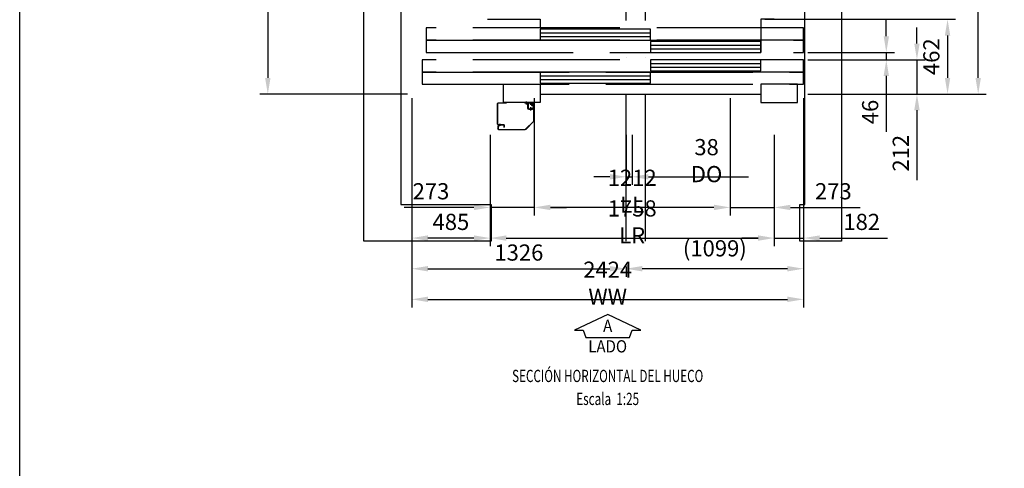
# Model space of a CAD drawing. Extents: x -2382 to 40618, y -19322 to 11378.
# Drawn here: x 19518 to 25608, y -2910 to -137 of the extents above; entities that cross this region are included whole.
import ezdxf
from ezdxf.enums import TextEntityAlignment as Align

# ---------------------------------------------------------------- set-up
doc = ezdxf.new("R2010")
doc.units = 0
doc.header["$LTSCALE"] = 50
doc.header["$PDMODE"] = 3
doc.header["$PDSIZE"] = -3
doc.linetypes.add('ACAD_ISO02W100', pattern=[15, 12, -3])
doc.linetypes.add('ACAD_ISO10W100', pattern=[18, 12, -3, 0, -3])
doc.layers.get('0').update_dxf_attribs({"linetype": 'CONTINUOUS'})
doc.layers.get('Defpoints').update_dxf_attribs({"linetype": 'CONTINUOUS'})
for name, color, linetype in [('CONT_25', 1, 'CONTINUOUS'), ('CONT_35', 2, 'CONTINUOUS'), ('CONT_70', 4, 'CONTINUOUS'), ('DASH_35', 2, 'ACAD_ISO02W100'), ('DASHD_25', 1, 'ACAD_ISO10W100'), ('DIM_35', 7, 'CONTINUOUS'), ('TEXT_35', 2, 'CONTINUOUS')]:
    doc.layers.add(name, color=color, linetype=linetype)
doc.styles.add('ROMANS', font='Romans.shx', dxfattribs={"width": 0.9})
doc.styles.add('Text0.7_romans', font='romans.shx', dxfattribs={"width": 0.7})
doc.dimstyles.new('KONE_MM', dxfattribs={"dimscale": 50, "dimtxt": 2, "dimasz": 2, "dimexe": 1, "dimexo": 0.5, "dimgap": 1, "dimtad": 1, "dimdec": 0, "dimrnd": 0.5, "dimdsep": 46, "dimtxsty": 'ROMANS', "dimcen": 0, "dimclrd": 256, "dimclre": 256, "dimclrt": 256, "dimadec": 1, "dimazin": 2, "dimtfac": 1, "dimtdec": 0, "dimtmove": 0, "dimatfit": 3, "dimfxl": 0, "dimtolj": 1, "dimtzin": 0, "dimarcsym": 0})

# ---------------------------------------------------------------- blocks, each defined once
blk = doc.blocks.new('*D151')
at = {"layer": 'Defpoints', "color": 0}
for p in [(24367.1, 2130.2), (25446.6, 2130.2), (24367.1, -597)]:
    blk.add_point(p, dxfattribs=at)
at = {"layer": 'DIM_35', "lineweight": -2}
for p, q in [((24392.1, 2130.2), (25496.6, 2130.2)), ((25446.6, -497), (25446.6, 2030.2)), ((24392.1, -597), (25496.6, -597))]:
    blk.add_line(p, q, dxfattribs=at)
at = {"layer": 'DIM_35'}
for points in [[(25430, 2030.2), (25463.3, 2030.2), (25446.6, 2130.2)], [(25430, -497), (25463.3, -497), (25446.6, -597)]]:
    blk.add_solid(points, dxfattribs=at)
at = {"layer": 'DIM_35', "insert": (25346.6, 766.6), "char_height": 100, "attachment_point": 5, "rotation": 90, "style": 'ROMANS'}
blk.add_mtext('\\A1;2728 WD', dxfattribs=at)
blk = doc.blocks.new('*D153')
at = {"layer": 'Defpoints', "color": 0}
for p in [(24101.9, -134.9), (24367.1, -597), (25257.2, -597)]:
    blk.add_point(p, dxfattribs=at)
at = {"layer": 'DIM_35', "lineweight": -2}
for p, q in [((24126.9, -134.9), (25307.2, -134.9)), ((25257.2, -234.9), (25257.2, -497)), ((24392.1, -597), (25307.2, -597))]:
    blk.add_line(p, q, dxfattribs=at)
at = {"layer": 'DIM_35'}
for points in [[(25240.6, -234.9), (25273.9, -234.9), (25257.2, -134.9)], [(25240.6, -497), (25273.9, -497), (25257.2, -597)]]:
    blk.add_solid(points, dxfattribs=at)
at = {"layer": 'DIM_35', "insert": (25157.2, -366), "char_height": 100, "attachment_point": 5, "rotation": 90, "style": 'ROMANS'}
blk.add_mtext('\\A1;462', dxfattribs=at)
blk = doc.blocks.new('*D155')
at = {"layer": 'Defpoints', "color": 0}
for p in [(24367.1, -384.9), (24367.1, -597), (25067.8, -597)]:
    blk.add_point(p, dxfattribs=at)
at = {"layer": 'DIM_35', "lineweight": -2}
for p, q in [((25067.8, -284.9), (25067.8, -184.9)), ((24392.1, -384.9), (25117.8, -384.9)), ((25067.8, -384.9), (25067.8, -597)), ((24392.1, -597), (25117.8, -597)), ((25067.8, -697), (25067.8, -1128.5))]:
    blk.add_line(p, q, dxfattribs=at)
at = {"layer": 'DIM_35'}
for points in [[(25051.2, -284.9), (25084.5, -284.9), (25067.8, -384.9)], [(25051.2, -697), (25084.5, -697), (25067.8, -597)]]:
    blk.add_solid(points, dxfattribs=at)
at = {"layer": 'DIM_35', "insert": (24967.8, -962.8), "char_height": 100, "attachment_point": 5, "rotation": 90, "style": 'ROMANS'}
blk.add_mtext('\\A1;212', dxfattribs=at)
blk = doc.blocks.new('*D157')
at = {"layer": 'Defpoints', "color": 0}
for p in [(24367.1, -339.5), (24367.1, -384.9), (24878.4, -384.9)]:
    blk.add_point(p, dxfattribs=at)
at = {"layer": 'DIM_35', "lineweight": -2}
for p, q in [((24878.4, -239.5), (24878.4, -139.5)), ((24392.1, -339.5), (24928.4, -339.5)), ((24878.4, -339.5), (24878.4, -384.9)), ((24392.1, -384.9), (24928.4, -384.9)), ((24878.4, -484.9), (24878.4, -830.6))]:
    blk.add_line(p, q, dxfattribs=at)
at = {"layer": 'DIM_35'}
for points in [[(24861.8, -239.5), (24895.1, -239.5), (24878.4, -339.5)], [(24861.8, -484.9), (24895.1, -484.9), (24878.4, -384.9)]]:
    blk.add_solid(points, dxfattribs=at)
at = {"layer": 'DIM_35', "insert": (24778.4, -707.8), "char_height": 100, "attachment_point": 5, "rotation": 90, "style": 'ROMANS'}
blk.add_mtext('\\A1;46', dxfattribs=at)
blk = doc.blocks.new('*D159')
at = {"layer": 'Defpoints', "color": 0}
for p in [(21715.6, 774.2), (21052.7, -597), (21942.8, -597)]:
    blk.add_point(p, dxfattribs=at)
at = {"layer": 'DIM_35', "lineweight": -2}
for p, q in [((21690.6, 774.2), (21002.7, 774.2)), ((21052.7, 674.2), (21052.7, -497)), ((21917.8, -597), (21002.7, -597))]:
    blk.add_line(p, q, dxfattribs=at)
at = {"layer": 'DIM_35'}
for points in [[(21036, 674.2), (21069.4, 674.2), (21052.7, 774.2)], [(21036, -497), (21069.4, -497), (21052.7, -597)]]:
    blk.add_solid(points, dxfattribs=at)
at = {"layer": 'DIM_35', "insert": (20952.7, 88.6), "char_height": 100, "attachment_point": 5, "rotation": 90, "style": 'ROMANS'}
blk.add_mtext('\\A1;1371', dxfattribs=at)
blk = doc.blocks.new('SideA_Arrow_A4')
at = {"layer": 'CONT_25'}
blk.add_lwpolyline([(-5.43, -2.55), (-4.02, -2.55), (-3.57, -3.71), (3.57, -3.71), (4.02, -2.55), (5.43, -2.55), (0, 0)], close=True, dxfattribs=at)
at = {"layer": 'CONT_35', "style": 'ROMANS', "width": 0.9}
for tag, p in [('#', (0, -2.07)), ('?', (0, -5.43))]:
    blk.add_attdef(tag, text='', height=2, dxfattribs=at).set_placement(p, align=Align.MIDDLE)
blk = doc.blocks.new('*D169')
at = {"layer": 'Defpoints', "color": 0}
for p in [(21942.8, -597), (24367.1, -597), (24367.1, -1866)]:
    blk.add_point(p, dxfattribs=at)
at = {"layer": 'DIM_35', "lineweight": -2}
for p, q in [((21942.8, -622), (21942.8, -1916)), ((24367.1, -622), (24367.1, -1916)), ((22042.8, -1866), (24267.1, -1866))]:
    blk.add_line(p, q, dxfattribs=at)
at = {"layer": 'DIM_35'}
for points in [[(22042.8, -1849.3), (22042.8, -1882.7), (21942.8, -1866)], [(24267.1, -1849.3), (24267.1, -1882.7), (24367.1, -1866)]]:
    blk.add_solid(points, dxfattribs=at)
at = {"layer": 'DIM_35', "insert": (23155, -1766), "char_height": 100, "attachment_point": 5, "style": 'ROMANS'}
blk.add_mtext('\\A1;2424 WW', dxfattribs=at)
blk = doc.blocks.new('*D170')
at = {"layer": 'Defpoints', "color": 0}
for p in [(24367.1, -597), (23268.6, -1638.7), (23268.6, -1676.6)]:
    blk.add_point(p, dxfattribs=at)
at = {"layer": 'DIM_35', "lineweight": -2}
for p, q in [((24367.1, -622), (24367.1, -1726.6)), ((23268.6, -1663.7), (23268.6, -1726.6)), ((24267.1, -1676.6), (23368.6, -1676.6))]:
    blk.add_line(p, q, dxfattribs=at)
at = {"layer": 'DIM_35'}
for points in [[(23368.6, -1659.9), (23368.6, -1693.3), (23268.6, -1676.6)], [(24267.1, -1659.9), (24267.1, -1693.3), (24367.1, -1676.6)]]:
    blk.add_solid(points, dxfattribs=at)
at = {"layer": 'DIM_35', "insert": (23817.8, -1550.4), "char_height": 100, "attachment_point": 5, "style": 'ROMANS'}
blk.add_mtext('\\A1;(1099)', dxfattribs=at)
blk = doc.blocks.new('*D171')
at = {"layer": 'Defpoints', "color": 0}
for p in [(21942.8, -597), (23268.6, -1638.7), (23268.6, -1676.6)]:
    blk.add_point(p, dxfattribs=at)
at = {"layer": 'DIM_35', "lineweight": -2}
for p, q in [((21942.8, -622), (21942.8, -1726.6)), ((22042.8, -1676.6), (23168.6, -1676.6)), ((23268.6, -1663.7), (23268.6, -1726.6))]:
    blk.add_line(p, q, dxfattribs=at)
at = {"layer": 'DIM_35'}
for points in [[(22042.8, -1659.9), (22042.8, -1693.3), (21942.8, -1676.6)], [(23168.6, -1659.9), (23168.6, -1693.3), (23268.6, -1676.6)]]:
    blk.add_solid(points, dxfattribs=at)
at = {"layer": 'DIM_35', "insert": (22605.7, -1576.6), "char_height": 100, "attachment_point": 5, "style": 'ROMANS'}
blk.add_mtext('\\A1;1326', dxfattribs=at)
blk = doc.blocks.new('*D172')
at = {"layer": 'Defpoints', "color": 0}
for p in [(22427.7, -824.3), (24185.3, -824.3), (24185.3, -1487.2)]:
    blk.add_point(p, dxfattribs=at)
at = {"layer": 'DIM_35', "lineweight": -2}
for p, q in [((22427.7, -849.3), (22427.7, -1537.2)), ((24185.3, -849.3), (24185.3, -1537.2)), ((22527.7, -1487.2), (24085.3, -1487.2))]:
    blk.add_line(p, q, dxfattribs=at)
at = {"layer": 'DIM_35'}
for points in [[(22527.7, -1470.5), (22527.7, -1503.9), (22427.7, -1487.2)], [(24085.3, -1470.5), (24085.3, -1503.9), (24185.3, -1487.2)]]:
    blk.add_solid(points, dxfattribs=at)
at = {"layer": 'DIM_35', "insert": (23306.5, -1387.2), "char_height": 100, "attachment_point": 5, "style": 'ROMANS'}
blk.add_mtext('\\A1;1758 LR', dxfattribs=at)
blk = doc.blocks.new('*D173')
at = {"layer": 'Defpoints', "color": 0}
for p in [(24367.1, -597), (24185.3, -824.3), (24367.1, -1487.2)]:
    blk.add_point(p, dxfattribs=at)
at = {"layer": 'DIM_35', "lineweight": -2}
for p, q in [((24367.1, -622), (24367.1, -1537.2)), ((24185.3, -849.3), (24185.3, -1537.2)), ((24085.3, -1487.2), (23985.3, -1487.2)), ((24185.3, -1487.2), (24367.1, -1487.2)), ((24467.1, -1487.2), (24885.7, -1487.2))]:
    blk.add_line(p, q, dxfattribs=at)
at = {"layer": 'DIM_35'}
for points in [[(24085.3, -1470.5), (24085.3, -1503.9), (24185.3, -1487.2)], [(24467.1, -1470.5), (24467.1, -1503.9), (24367.1, -1487.2)]]:
    blk.add_solid(points, dxfattribs=at)
at = {"layer": 'DIM_35', "insert": (24726.4, -1387.2), "char_height": 100, "attachment_point": 5, "style": 'ROMANS'}
blk.add_mtext('\\A1;182', dxfattribs=at)
blk = doc.blocks.new('*D174')
at = {"layer": 'Defpoints', "color": 0}
for p in [(21942.8, -597), (22427.7, -824.3), (21942.8, -1487.2)]:
    blk.add_point(p, dxfattribs=at)
at = {"layer": 'DIM_35', "lineweight": -2}
for p, q in [((21942.8, -622), (21942.8, -1537.2)), ((22427.7, -849.3), (22427.7, -1537.2)), ((22327.7, -1487.2), (22042.8, -1487.2))]:
    blk.add_line(p, q, dxfattribs=at)
at = {"layer": 'DIM_35'}
for points in [[(22042.8, -1470.5), (22042.8, -1503.9), (21942.8, -1487.2)], [(22327.7, -1470.5), (22327.7, -1503.9), (22427.7, -1487.2)]]:
    blk.add_solid(points, dxfattribs=at)
at = {"layer": 'DIM_35', "insert": (22185.3, -1387.2), "char_height": 100, "attachment_point": 5, "style": 'ROMANS'}
blk.add_mtext('\\A1;485', dxfattribs=at)
blk = doc.blocks.new('*D175')
at = {"layer": 'Defpoints', "color": 0}
for p in [(22700.4, -597), (23912.5, -597), (22700.4, -1297.8)]:
    blk.add_point(p, dxfattribs=at)
at = {"layer": 'DIM_35', "lineweight": -2}
for p, q in [((22700.4, -622), (22700.4, -1347.8)), ((23912.5, -622), (23912.5, -1347.8)), ((23812.5, -1297.8), (22800.4, -1297.8))]:
    blk.add_line(p, q, dxfattribs=at)
at = {"layer": 'DIM_35'}
for points in [[(22800.4, -1281.1), (22800.4, -1314.5), (22700.4, -1297.8)], [(23812.5, -1281.1), (23812.5, -1314.5), (23912.5, -1297.8)]]:
    blk.add_solid(points, dxfattribs=at)
at = {"layer": 'DIM_35', "insert": (23306.5, -1197.8), "char_height": 100, "attachment_point": 5, "style": 'ROMANS'}
blk.add_mtext('\\A1;1212 LL', dxfattribs=at)
blk = doc.blocks.new('*D176')
at = {"layer": 'Defpoints', "color": 0}
for p in [(22700.4, -597), (22427.7, -824.3), (22427.7, -1297.8)]:
    blk.add_point(p, dxfattribs=at)
at = {"layer": 'DIM_35', "lineweight": -2}
for p, q in [((22700.4, -622), (22700.4, -1347.8)), ((22427.7, -849.3), (22427.7, -1347.8)), ((22327.7, -1297.8), (21896.3, -1297.8)), ((22700.4, -1297.8), (22427.7, -1297.8)), ((22800.4, -1297.8), (22900.4, -1297.8))]:
    blk.add_line(p, q, dxfattribs=at)
at = {"layer": 'DIM_35'}
for points in [[(22327.7, -1281.1), (22327.7, -1314.5), (22427.7, -1297.8)], [(22800.4, -1281.1), (22800.4, -1314.5), (22700.4, -1297.8)]]:
    blk.add_solid(points, dxfattribs=at)
at = {"layer": 'DIM_35', "insert": (22062, -1197.8), "char_height": 100, "attachment_point": 5, "style": 'ROMANS'}
blk.add_mtext('\\A1;273', dxfattribs=at)
blk = doc.blocks.new('*D177')
at = {"layer": 'Defpoints', "color": 0}
for p in [(23912.5, -597), (24185.3, -824.3), (24185.3, -1297.8)]:
    blk.add_point(p, dxfattribs=at)
at = {"layer": 'DIM_35', "lineweight": -2}
for p, q in [((23912.5, -622), (23912.5, -1347.8)), ((24185.3, -849.3), (24185.3, -1347.8)), ((23812.5, -1297.8), (23712.5, -1297.8)), ((23912.5, -1297.8), (24185.3, -1297.8)), ((24285.3, -1297.8), (24716.7, -1297.8))]:
    blk.add_line(p, q, dxfattribs=at)
at = {"layer": 'DIM_35'}
for points in [[(23812.5, -1281.1), (23812.5, -1314.5), (23912.5, -1297.8)], [(24285.3, -1281.1), (24285.3, -1314.5), (24185.3, -1297.8)]]:
    blk.add_solid(points, dxfattribs=at)
at = {"layer": 'DIM_35', "insert": (24551, -1197.8), "char_height": 100, "attachment_point": 5, "style": 'ROMANS'}
blk.add_mtext('\\A1;273', dxfattribs=at)
blk = doc.blocks.new('*D178')
at = {"layer": 'Defpoints', "color": 0}
for p in [(23268.6, -824.3), (23306.5, -824.3), (23306.5, -1108.4)]:
    blk.add_point(p, dxfattribs=at)
at = {"layer": 'DIM_35', "lineweight": -2}
for p, q in [((23268.6, -849.3), (23268.6, -1158.4)), ((23306.5, -849.3), (23306.5, -1158.4)), ((23168.6, -1108.4), (23068.6, -1108.4)), ((23268.6, -1108.4), (23306.5, -1108.4)), ((23406.5, -1108.4), (24026.5, -1108.4))]:
    blk.add_line(p, q, dxfattribs=at)
at = {"layer": 'DIM_35'}
for points in [[(23168.6, -1091.7), (23168.6, -1125.1), (23268.6, -1108.4)], [(23406.5, -1091.7), (23406.5, -1125.1), (23306.5, -1108.4)]]:
    blk.add_solid(points, dxfattribs=at)
at = {"layer": 'DIM_35', "insert": (23766.5, -1008.4), "char_height": 100, "attachment_point": 5, "style": 'ROMANS'}
blk.add_mtext('\\A1;38 DO', dxfattribs=at)
blk = doc.blocks.new('Shaft_Section_Planview_0')
at = {"layer": 'CONT_70'}
blk.add_lwpolyline([(880, -1505), (710, -1505), (710, -1355), (730, -1355), (730, 1145), (-920, 1145), (-920, -1355), (-550, -1355), (-550, -1505), (-1070, -1505), (-1070, 1295), (880, 1295)], close=True, dxfattribs=at)
at = {"layer": 'DASHD_25'}
for p, q in [((0, -1505), (0, 1295)), ((80, -1505), (80, 1295)), ((-750, 0), (-750, 1145)), ((-525, 480), (-975, 480)), ((-1070, 0), (880, 0))]:
    blk.add_line(p, q, dxfattribs=at)
blk = doc.blocks.new('MAP_FrameMounting')
at = {"layer": 'CONT_35', "ltscale": 0.25}
for p, q in [((-3.2, 0), (-35, 0)), ((-35, 0), (-35, -1.5)), ((-150, -73.8), (-150, -6)), ((-149, -73.8), (-149, -6)), ((-147, -3), (-131, -3)), ((-147, -4), (-131, -4)), ((-133.5, -4), (-144, -4)), ((-142.5, -26), (-129.5, -26)), ((-142.5, -26), (-142.5, -28.5)), ((-142.5, -28.5), (-129.5, -28.5)), ((-133.5, -6), (-140, -6)), ((-133.5, -4), (-133.5, -6)), ((-131, -3), (-131, -4)), ((-127, -23.5), (-127, -5)), ((-124.5, -23.5), (-124.5, -5)), ((-122, 0), (-112, 0)), ((-122, -2.5), (-112, -2.5)), ((-112, 0), (-112, -2.5)), ((-35, -1.5), (-3.1, -1.5)), ((-1.5, -87.9), (-1.5, -3.1)), ((0, -87.8), (0, -3.2)), ((-149.1, -75.9), (-115.9, -109.1)), ((-148.4, -75.2), (-115.2, -108.4)), ((-5, -109), (-113.8, -109)), ((-5, -110), (-113.8, -110)), ((-9, -110), (-31, -110)), ((-28, -92.7), (-28, -99.5)), ((-26.5, -99.5), (-28, -99.5)), ((-26.5, -92.6), (-26.5, -99.5)), ((-15, -89.5), (-25, -89.5)), ((-13.3, -91), (-24.9, -91)), ((-12.7, -89.5), (-7.4, -89.5)), ((-10, -93), (-10, -94)), ((-10, -93), (-5, -93)), ((-10, -94), (-5, -94)), ((-6.3, -91), (-6.5, -91)), ((-3, -96), (-3, -107)), ((-2, -96), (-2, -107))]:
    blk.add_line(p, q, dxfattribs=at)
for points in [[(-147, -13), (-147, -18.7), (-141.7, -24), (-132, -24), (-132, -26), (-142.5, -26), (-147.5, -21), (-149, -19.5), (-149, -9)], [(-3.1, -89.5), (-11, -89.5), (-24.8, -89.5)], [(-3.2, -91), (-11, -91), (-13.3, -91)]]:
    blk.add_lwpolyline(points, dxfattribs=at)
blk.add_circle((-143.9, -9.2), 2.5, dxfattribs=at)
for centre, radius, start, end in [((-3.2, -3.2), 3.2, 360, 90), ((-147, -6), 3, 90, 180), ((-147, -6), 2, 90, 180), ((-144, -9), 5, 90, 36.8699), ((-129.5, -23.5), 5, 270, 0), ((-129.5, -23.5), 2.5, 270, 0), ((-122, -5), 5, 90, 180), ((-122, -5), 2.5, 90, 180), ((-3.1, -3.1), 1.6, 360, 90), ((-147, -73.8), 3, 180, 225), ((-147, -73.8), 2, 180, 225), ((-113.8, -107), 3, 225, 270), ((-113.8, -107), 2, 225, 270), ((-24.8, -92.7), 3.2, 90, 180), ((-24.9, -92.6), 1.6, 90, 180), ((-5, -96), 3, 0, 90), ((-5, -96), 2, 0, 90), ((-5, -107), 2, 270, 0), ((-5, -107), 3, 270, 0), ((-3.2, -87.8), 3.2, 270, 360), ((-3.1, -87.9), 1.6, 270, 360)]:
    blk.add_arc(centre, radius, start, end, dxfattribs=at)
at = {"layer": 'DASHD_25', "ltscale": 0.25}
for p, q in [((-119, -8.1), (-119, 4.5)), ((-140.5, -9), (-149, -9)), ((-140.5, -9), (-149, -9)), ((-139, -9), (-149, -9)), ((-139, -9), (-149, -9)), ((-139, -9), (-149, -9)), ((-144, -14), (-144, -4)), ((-144, -14), (-144, -4)), ((-144, -5.5), (-144, -14)), ((-144, -5.5), (-144, -14)), ((-144, -5.5), (-144, -14)), ((-144, -5.5), (-144, -14)), ((-135.5, -17.8), (-135.5, -31.5))]:
    blk.add_line(p, q, dxfattribs=at)
blk = doc.blocks.new('FrontDoors_0')
at = {"layer": 'CONT_35'}
for points in [[(0, 80), (0, 125), (-450, 125), (-450, 80)], [(450, 30), (450, 75), (0, 75), (0, 30)], [(450, -45), (450, 0), (0, 0), (0, -45)], [(0, -95), (0, -50), (-450, -50), (-450, -95)], [(-450, -100), (-450, -175), (-600, -175), (-600, -100)], [(450, -100), (450, -175), (600, -175), (600, -100)]]:
    blk.add_lwpolyline(points, close=True, dxfattribs=at)
for points in [[(-450, 110), (0, 110)], [(-450, 95), (0, 95)], [(0, 60), (450, 60)], [(0, 45), (450, 45)], [(0, -15), (450, -15)], [(0, -30), (450, -30)], [(-450, -65), (0, -65)], [(-450, -80), (0, -80)]]:
    blk.add_lwpolyline(points, dxfattribs=at)
at = {"layer": 'DASH_35'}
for points in [[(625, 80), (625, 130), (-916, 130), (-916, 80)], [(625, 30), (625, 80), (-916, 80), (-916, 30)], [(625, -50), (625, 0), (-932.5, 0), (-932.5, -50)], [(625, -100), (625, -50), (-932.5, -50), (-932.5, -100)]]:
    blk.add_lwpolyline(points, close=True, dxfattribs=at)
blk = doc.blocks.new('Elevator_0')
at = {"layer": 'CONT_35'}
blk.add_line((-275, 0), (625, 0), dxfattribs=at)
for points in [[(-490, 305), (-275, 305), (-275, 270)], [(680, 305), (625, 305), (625, 170)]]:
    blk.add_lwpolyline(points, dxfattribs=at)
blk.add_blockref('FrontDoors_0', (175, 140))

msp = doc.modelspace()

# ---------------------------------------------------------------- linework, layer by layer
at = {"layer": 'TEXT_35'}
msp.add_lwpolyline([(19518.1, 9977.8), (39218.1, 9977.8), (39218.1, -14922.2), (19518.1, -14922.2)], close=True, dxfattribs=at)

# ---------------------------------------------------------------- block references
at = {"yscale": 1.515151515151956, "zscale": 1.515151515151515}
for name, p, xscale in [('Elevator_0', (23155, -597), 1.515151515151956), ('Shaft_Section_Planview_0', (23268.6, 774.2), 1.515151515151956), ('MAP_FrameMounting', (22473.1, -650.1), -1.515151515151956)]:
    msp.add_blockref(name, p, dxfattribs=dict(at, xscale=xscale))
at = {"xscale": 37.87878787878799, "yscale": 37.87878787878799, "zscale": 37.87878787878788}
msp.add_blockref('SideA_Arrow_A4', (23155, -1960.7), dxfattribs=at).add_auto_attribs({'?': 'LADO', '#': 'A'})

# ---------------------------------------------------------------- texts
at = {"layer": 'TEXT_35', "style": 'Text0.7_romans', "width": 0.7}
for s, p in [('SECCIÓN HORIZONTAL DEL HUECO', (23155, -2339.5)), ('Escala  1:25', (23155, -2481.5))]:
    msp.add_text(s, height=75.758, dxfattribs=at).set_placement(p, align=Align.MIDDLE_CENTER)

# ---------------------------------------------------------------- dimensions: what is measured, and where the dimension line sits
at = {"layer": 'DIM_35'}
dim = msp.add_linear_dim(base=(25446.6, 2130.2), p1=(24367.1, -597), p2=(24367.1, 2130.2), angle=90, text='<> WD', dimstyle='KONE_MM', dxfattribs=at)
dim.commit()
dim.dimension.update_dxf_attribs({"geometry": '*D151', "text_midpoint": (25346.6, 766.6)})
for base, p1, p2, picture, middle in [((21052.7, -597), (21715.6, 774.2), (21942.8, -597), '*D159', (20952.7, 88.6)), ((25257.2, -597), (24101.9, -134.9), (24367.1, -597), '*D153', (25157.2, -366)), ((24878.4, -384.9), (24367.1, -339.5), (24367.1, -384.9), '*D157', (24778.4, -707.8)), ((25067.8, -597), (24367.1, -384.9), (24367.1, -597), '*D155', (24967.8, -962.8))]:
    dim = msp.add_linear_dim(base=base, p1=p1, p2=p2, angle=90, dimstyle='KONE_MM', dxfattribs=at)
    dim.commit()
    dim.dimension.update_dxf_attribs({"geometry": picture, "text_midpoint": middle})
for base, p1, p2, picture, middle in [((22427.7, -1297.8), (22700.4, -597), (22427.7, -824.3), '*D176', (22062, -1197.8)), ((23268.6, -1676.6), (21942.8, -597), (23268.6, -1638.7), '*D171', (22605.7, -1576.6)), ((21942.8, -1487.2), (22427.7, -824.3), (21942.8, -597), '*D174', (22185.3, -1387.2)), ((24185.3, -1297.8), (23912.5, -597), (24185.3, -824.3), '*D177', (24551, -1197.8)), ((24367.1, -1487.2), (24185.3, -824.3), (24367.1, -597), '*D173', (24726.4, -1387.2))]:
    dim = msp.add_linear_dim(base=base, p1=p1, p2=p2, dimstyle='KONE_MM', dxfattribs=at)
    dim.commit()
    dim.dimension.update_dxf_attribs({"geometry": picture, "text_midpoint": middle})
for base, p1, p2, text, picture, middle in [((24367.1, -1866), (21942.8, -597), (24367.1, -597), '<> WW', '*D169', (23155, -1766)), ((22700.4, -1297.8), (23912.5, -597), (22700.4, -597), '<> LL', '*D175', (23306.5, -1197.8)), ((23268.5953, -1676.591), (24367.0802, -597.0456), (23268.5953, -1638.7122), '(<>)', '*D170', (23817.8378, -1550.4006)), ((24185.3, -1487.2), (22427.7, -824.3), (24185.3, -824.3), '<> LR', '*D172', (23306.5, -1387.2)), ((23306.5, -1108.4), (23268.6, -824.3), (23306.5, -824.3), '<> DO', '*D178', (23766.5, -1008.4))]:
    dim = msp.add_linear_dim(base=base, p1=p1, p2=p2, text=text, dimstyle='KONE_MM', dxfattribs=at)
    dim.commit()
    dim.dimension.update_dxf_attribs({"geometry": picture, "text_midpoint": middle})

doc.saveas('drawing.dxf')
